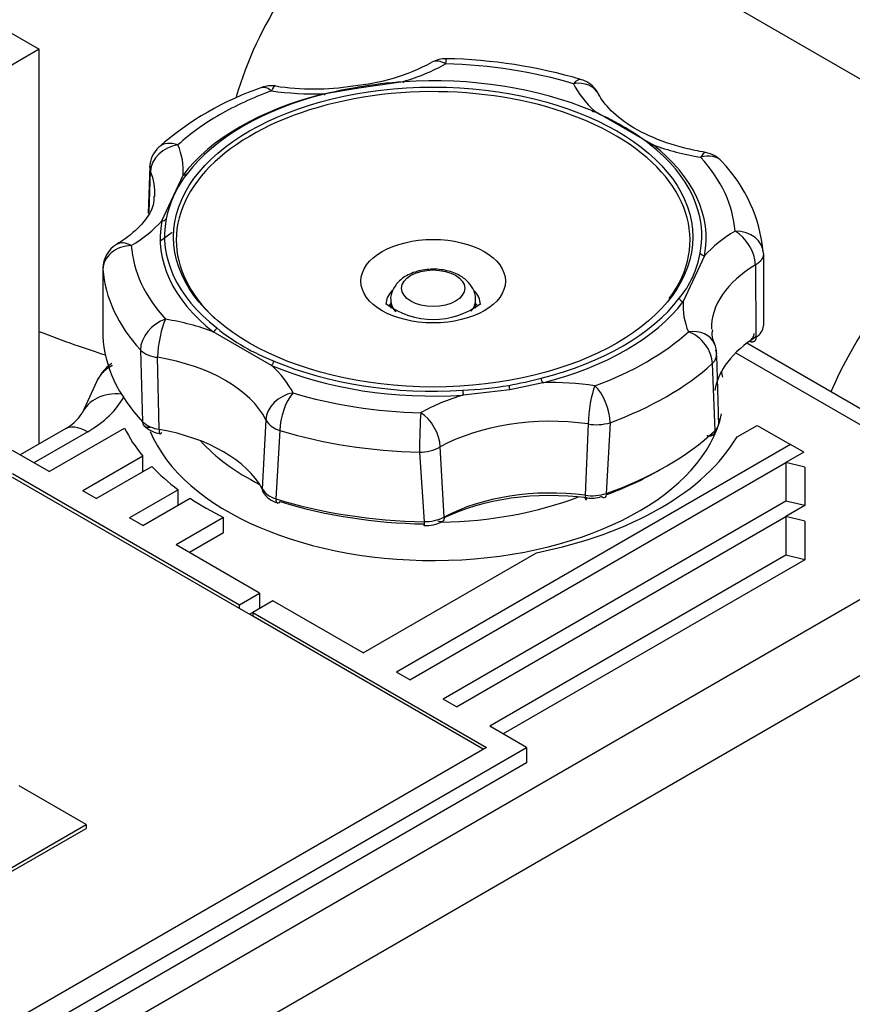
# Model space of a CAD drawing. Units: millimetres. Extents: x 0 to 408, y -8 to 202.
# Drawn here: x 153 to 163, y 172 to 183 of the extents above; entities that cross this region are included whole.
import ezdxf
from ezdxf.lldxf.tags import DXFTag

# ---------------------------------------------------------------- set-up
doc = ezdxf.new("R2010")
doc.units = ezdxf.units.MM
for name, color, linetype in [('16711016', 7, 'Continuous'), ('17520100_MOTOR_B', 7, 'Continuous'), ('17A11011', 7, 'Continuous'), ('54082032_ABRAZAD', 7, 'Continuous'), ('ETIQUETA.M_ETIQU', 7, 'Continuous'), ('Predeterminado', 7, 'Continuous')]:
    doc.layers.add(name, color=color, linetype=linetype)
tags = doc.linetypes.add('HIDDEN2', pattern=[4.7625, 3.175, -1.5875]).pattern_tags.tags
tags[6:7] = [DXFTag(74, 4), DXFTag(75, 0), DXFTag(340, '0'), DXFTag(46, 0.0), DXFTag(50, 0.0), DXFTag(44, 0.0), DXFTag(45, 0.0)]
tags[4:5] = [DXFTag(74, 4), DXFTag(75, 0), DXFTag(340, '0'), DXFTag(46, 0.0), DXFTag(50, 0.0), DXFTag(44, 0.0), DXFTag(45, 0.0)]

# ---------------------------------------------------------------- blocks, each defined once
blk = doc.blocks.new('SE1')
at = {"layer": '16711016', "color": 7, "linetype": 'HIDDEN2'}
blk.add_line((164.869, 181.177), (158.788, 184.688), dxfattribs=at)
for centre, major_axis, ratio, start_param, end_param in [((157.413, 182.307), (-1.375, -2.382), 0.57735, 3.141593, 5.110583), ((152.497, 180.135), (-2.503, 1.138), 0.135426, -4.316842, -3.963107)]:
    blk.add_ellipse(centre, major_axis=major_axis, ratio=ratio, start_param=start_param, end_param=end_param, dxfattribs=at)
at = {"layer": '17520100_MOTOR_B', "color": 7, "linetype": 'HIDDEN2'}
for p, q in [((152.775, 182.984), (153.319, 182.67)), ((153.319, 182.67), (152.619, 182.266)), ((153.319, 178.077), (153.319, 182.67)), ((156.631, 182.151), (157.014, 182.219)), ((157.014, 182.219), (157.557, 182.294)), ((159.793, 181.949), (160.471, 181.557)), ((154.606, 181.31), (154.589, 180.758)), ((154.599, 180.775), (154.614, 181.252)), ((154.747, 180.672), (154.995, 181.206)), ((154.867, 180.538), (154.722, 180.432)), ((161.07, 180.267), (160.821, 179.732)), ((161.755, 180.291), (161.757, 179.452)), ((161.664, 180.161), (161.669, 179.321)), ((154.061, 180.108), (154.06, 179.331)), ((157.413, 179.75), (157.413, 179.657)), ((158.403, 179.656), (158.403, 179.75)), ((156.024, 178.99), (155.346, 179.381)), ((163.671, 178.028), (161.561, 179.247)), ((154.498, 179.169), (154.523, 178.333)), ((161.237, 178.314), (161.211, 179.105)), ((163.357, 178.023), (161.432, 179.135)), ((154.715, 178.245), (154.697, 179.084)), ((161.16, 179.01), (161.189, 178.228)), ((154.01, 178.848), (153.817, 178.432)), ((159.185, 178.787), (158.802, 178.704)), ((158.802, 178.704), (158.259, 178.644)), ((155.959, 178.355), (155.917, 177.551)), ((159.714, 178.307), (159.678, 177.477)), ((159.969, 178.322), (159.924, 177.497)), ((161.449, 178.158), (161.681, 178.291)), ((161.681, 178.291), (162.07, 178.067)), ((153.608, 178.244), (153.096, 177.948)), ((153.883, 178.217), (153.257, 177.855)), ((153.436, 177.752), (154.313, 178.259)), ((156.122, 178.231), (156.075, 177.437)), ((162.07, 178.067), (157.48, 175.417)), ((162.225, 177.977), (162.07, 178.067)), ((153.436, 177.752), (153.008, 177.999)), ((157.75, 177.979), (157.803, 177.169)), ((158.036, 177.223), (157.991, 178.041)), ((162.225, 177.977), (162.018, 177.858)), ((154.525, 177.932), (153.825, 177.528)), ((154.525, 177.753), (154.525, 177.932)), ((157.636, 175.327), (162.018, 177.858)), ((162.018, 177.858), (162.018, 177.408)), ((162.238, 177.805), (162.018, 177.858)), ((153.008, 177.73), (155.653, 176.203)), ((153.98, 177.438), (154.63, 177.813)), ((162.238, 177.805), (162.238, 177.356)), ((155.653, 176.158), (153.008, 177.685)), ((153.98, 177.438), (153.825, 177.528)), ((154.937, 177.541), (154.369, 177.213)), ((154.937, 177.362), (154.937, 177.541)), ((154.525, 177.124), (155.076, 177.442)), ((162.018, 177.408), (158.025, 175.103)), ((162.238, 177.356), (162.018, 177.408)), ((162.238, 177.356), (162.018, 177.229)), ((154.525, 177.124), (154.369, 177.213)), ((155.465, 177.218), (154.914, 176.899)), ((155.465, 177.038), (155.465, 177.218)), ((158.18, 175.013), (162.018, 177.229)), ((162.018, 177.229), (162.018, 176.78)), ((162.238, 177.176), (162.018, 177.229)), ((162.238, 177.176), (162.238, 176.727)), ((155.465, 177.038), (155.069, 176.809)), ((155.886, 176.338), (154.914, 176.899)), ((157.092, 175.642), (159.112, 176.808)), ((162.018, 176.78), (158.569, 174.788)), ((162.238, 176.727), (158.725, 174.699)), ((162.238, 176.727), (162.018, 176.78)), ((163.357, 176.538), (149.588, 168.589)), ((155.653, 176.203), (155.886, 176.338)), ((156.041, 176.248), (155.808, 176.113)), ((155.886, 176.338), (155.886, 176.158)), ((157.092, 175.642), (156.041, 176.248)), ((155.653, 176.158), (155.653, 176.203)), ((155.808, 176.068), (155.653, 176.158)), ((155.808, 176.113), (155.769, 176.091)), ((155.808, 176.113), (155.808, 176.068)), ((155.808, 176.113), (158.53, 174.541)), ((158.492, 174.519), (155.808, 176.068)), ((149.775, 167.814), (163.785, 175.903)), ((157.636, 175.327), (157.48, 175.417)), ((158.18, 175.013), (158.025, 175.103)), ((158.997, 174.541), (158.569, 174.788)), ((158.53, 174.541), (149.119, 169.108)), ((149.163, 168.864), (158.997, 174.541)), ((158.997, 174.541), (158.997, 174.362)), ((158.997, 174.362), (149.319, 168.774))]:
    blk.add_line(p, q, dxfattribs=at)
for centre, radius, start, end in [((158.053, 182.23), 0.33, 88.6384, 118.8635), ((157.941, 176.584), 5.978, 73.5235, 88.8553), ((156.777, 184.596), 2.358, 274.758, 298.2636), ((159.541, 182), 0.33, 60, 73.1759), ((157.091, 178.811), 3.613, 108.9229, 131.1712), ((156.024, 181.916), 0.33, 82.0052, 110.1681), ((156.512, 185.014), 2.806, 260.9392, 279.448), ((157.724, 177.802), 4.479, 98.9544, 103.8465), ((157.972, 176.707), 5.601, 94.1844, 99.718), ((159.541, 182), 0.33, 26.9028, 60), ((156.789, 179.497), 2.772, 119.6142, 131.984), ((158.504, 179.002), 3.207, 53.1011, 66.8989), ((154.935, 181.287), 0.33, 132.3414, 178.297), ((161.026, 181.143), 0.33, 60, 80.4004), ((161.026, 181.143), 0.33, 42.2121, 60), ((154.72, 181.295), 0.114, 178.6287, 202.1173), ((159.994, 180.141), 1.768, 5.3759, 43.7672), ((156.055, 180.431), 1.286, 142.0662, 168.1416), ((154.753, 180.724), 0.0523, 263.3358, 327.3627), ((154.391, 180.116), 0.33, 121.1632, 179.7792), ((159.889, 180.502), 1.149, 320.478, 349.7297), ((161.072, 180.327), 0.0604, 210.0162, 267.9017), ((157.91, 180.439), 0.915, 232.8352, 307.0752), ((160.839, 179.8), 0.0703, 204.7502, 255.4125), ((161.603, 179.46), 0.154, 295.4988, 357.1117), ((155.312, 179.453), 0.0788, 295.0401, 339.7912), ((156.927, 181.323), 2.444, 230.9297, 249.0703), ((161.393, 179.355), 0.237, 167.7485, 208.878), ((161.541, 179.365), 0.106, 296.4384, 357.4581), ((160.882, 179.112), 0.33, 1.9486, 22.848), ((154.728, 179.434), 0.352, 228.9864, 264.9167), ((161.069, 179.118), 0.141, 310.154, 19.9881), ((154.417, 178.632), 0.457, 123.5865, 149.4583), ((155.958, 179.063), 0.0978, 311.9247, 346.7681), ((158.069, 183.037), 4.341, 272.4405, 279.5686), ((157.867, 183.719), 5.048, 280.5326, 284.8947), ((159.006, 178.778), 0.217, 185.8171, 199.9158), ((159.295, 178.859), 0.132, 188.1104, 213.2612), ((158.701, 178.716), 0.448, 182.0858, 189.2732), ((153.361, 178.729), 0.545, 296.7672, 326.9727), ((154.758, 178.593), 0.35, 227.8048, 262.9935), ((156.196, 178.497), 0.276, 210.7926, 254.5274), ((159.81, 178.853), 0.554, 259.9914, 286.6042), ((161.105, 178.33), 0.132, 309.5125, 19.1669), ((154.779, 178.534), 0.344, 225.7102, 261.4898), ((157.75, 178.479), 0.5, 269.9941, 298.8444), ((156.142, 177.697), 0.268, 212.8111, 255.4653), ((156.169, 177.664), 0.286, 211.2211, 254.9298), ((159.757, 178.017), 0.546, 261.6645, 287.7979), ((159.75, 177.804), 0.361, 262.2754, 288.6557), ((157.812, 177.663), 0.493, 268.9348, 297.0278), ((157.816, 177.561), 0.438, 268.4341, 296.7387)]:
    blk.add_arc(centre, radius, start, end, dxfattribs=at)
for centre, major_axis, ratio, start_param, end_param in [((158.053, 182.23), (0.159, -0.289), 0.56382, 2.367514, 3.139914), ((158.053, 182.23), (-0.008, -0.33), 0.033586, 3.141501, 3.757472), ((156.542, 183.414), (2.189, 0), 0.57735, 5.195029, 5.474618), ((157.908, 180.469), (3.52, 0), 0.57735, 1.088344, 1.52965), ((157.908, 180.449), (-2.993, 0), 0.57735, 2.736184, 6.283185), ((157.908, 180.496), (3.13, 0), 0.57735, 0.9367, 1.681294), ((159.541, 182), (-0.096, -0.316), 0.378816, 3.141199, 3.815244), ((156.024, 181.916), (-0.046, -0.327), 0.192997, 3.137209, 3.770687), ((159.541, 182), (-0.294, -0.149), 0.783568, 3.131966, 4.333975), ((161.642, 182.625), (-2.189, 0), 0.57735, 0.284969, 0.564557), ((157.908, 180.469), (-3.181, 0), 0.57735, 5.125491, 5.870084), ((157.908, 180.496), (-3.13, 0), 0.57735, 5.125491, 5.870084), ((157.908, 180.469), (-3.52, 0), 0.57735, -1.006051, -0.785398), ((156.542, 183.414), (-2.189, 0), 0.57735, 1.332166, 1.611755), ((154.935, 181.287), (0.304, 0.128), 0.793359, 1.248194, 2.784084), ((154.935, 181.287), (0.222, -0.244), 0.689715, 2.218691, 3.141026), ((152.808, 181.258), (-2.189, 0), 0.57735, 3.100634, 3.380223), ((157.908, 180.496), (-3.13, 0), 0.57735, 3.031095, 3.775689), ((157.908, 180.469), (-3.181, 0), 0.57735, 3.031096, 3.775689), ((161.642, 182.625), (-2.189, 0), 0.57735, 1.006239, 1.285828), ((161.026, 181.143), (-0.055, -0.325), 0.22954, 3.131127, 3.776607), ((161.026, 181.143), (-0.244, -0.222), 0.723301, 3.141667, 4.131717), ((157.908, 180.469), (3.52, 0), 0.57735, 0.041146, 0.482453), ((152.808, 180.998), (-1.859, 0), 0.57735, 3.103394, 3.380223), ((152.808, 181.258), (2.189, 0), 0.57735, 5.520957, 5.800545), ((157.908, 180.469), (3.181, 0), 0.57735, 3.031096, 3.775689), ((157.908, 180.496), (3.13, 0), 0.57735, 3.031096, 3.775689), ((163.008, 179.68), (-2.189, 0), 0.57735, 5.520957, 5.800545), ((161.425, 180.283), (-0.329, -0.023), 0.815806, 3.083485, 4.654281), ((161.425, 180.283), (-0.171, 0.282), 0.590571, 3.950041, 5.485931), ((154.391, 180.116), (0.329, 0.023), 0.815806, 1.512688, 3.083485), ((154.391, 180.116), (0.171, -0.282), 0.590571, 2.344338, 3.141593), ((157.908, 180.469), (-3.52, 0), 0.57735, 0.041146, 0.482453), ((157.908, 180.449), (-2.993, 0), 0.57735, 0, 0.555781), ((157.908, 180.2), (3.85, 0), 0.57735, 0.041146, 0.091172), ((163.008, 179.42), (1.859, 0), 0.57735, 2.379364, 3.151121), ((157.908, 180.2), (-3.85, 0), 0.57735, 0.041146, 0.482453), ((157.908, 179.702), (0.55, 0), 0.57735, 2.619987, 3.141419), ((157.908, 179.702), (0.55, 0), 0.57735, 0, 0.511512), ((157.908, 179.571), (-0.55, 0), 0.57735, -0.451027, -0.328547), ((157.908, 179.75), (0.495, 0), 0.57735, 3.142862, 3.638496), ((157.908, 179.75), (0.495, 0), 0.57735, 5.813343, 6.274918), ((157.908, 179.571), (-0.55, 0), 0.57735, 3.481986, 3.592619), ((157.908, 179.702), (0.55, 0), 0.57735, 6.27087, 6.283185), ((157.908, 180.496), (3.13, 0), 0.57735, 5.12549, 5.870084), ((157.908, 180.469), (3.181, 0), 0.57735, 5.125491, 5.870084), ((163.008, 179.68), (2.189, 0), 0.57735, 3.100634, 3.380223), ((154.79, 179.257), (0.244, 0.222), 0.723301, 0.990125, 2.560921), ((154.79, 179.257), (0.055, 0.325), 0.22954, 0.635014, 2.170904), ((154.175, 178.314), (2.189, 0), 0.57735, 1.006239, 1.285828), ((157.908, 179.391), (-3.85, 0), 0.57735, 0.0273, 0.496298), ((157.908, 180.469), (3.52, 0), 0.57735, 5.277134, 5.71844), ((160.882, 179.112), (-0.304, -0.128), 0.793359, 3.141593, 4.389787), ((160.882, 179.112), (-0.222, 0.244), 0.689715, 3.789487, 5.360284), ((163.008, 178.606), (1.824, 0), 0.57735, 2.395313, 3.054574), ((154.175, 178.054), (1.859, 0), 0.57735, 0.284969, 1.285828), ((157.908, 180.469), (3.181, 0), 0.57735, 4.078293, 4.822886), ((154.175, 178.314), (2.189, 0), 0.57735, 0.284969, 0.564557), ((157.908, 180.496), (-3.13, 0), 0.57735, 0.9367, 1.681294), ((157.908, 180.2), (3.85, 0), 0.57735, 5.277134, 5.71844), ((157.908, 178.673), (-3.388, 0), 0.57735, 3.232733, 3.2696), ((159.275, 177.525), (2.189, 0), 0.57735, 1.332166, 1.611755), ((159.792, 178.483), (0.046, 0.327), 0.192997, 0.629094, 2.164984), ((159.792, 178.483), (-0.113, 0.31), 0.436989, 4.015441, 5.586237), ((154.316, 178.201), (0.499, -0.232), 0.788675, 1.998082, 3.141394), ((156.275, 178.399), (0.294, 0.149), 0.783568, 1.192383, 2.728272), ((156.275, 178.399), (0.096, 0.316), 0.378816, 0.673652, 2.244448), ((157.908, 180.469), (-3.52, 0), 0.57735, 1.088344, 1.52965), ((159.275, 177.525), (-2.189, 0), 0.57735, 5.195029, 5.474618), ((152.701, 178.9), (1.672, 0), 0.57735, 5.497787, 5.985479), ((157.908, 178.673), (-3.388, 0), 0.57735, 0.233467, 3.014701), ((157.763, 178.169), (0.008, 0.33), 0.033586, 0.615879, 2.186675), ((157.763, 178.169), (-0.159, 0.289), 0.56382, 3.973217, 5.509107), ((159.275, 177.265), (-1.859, 0), 0.57735, 4.473759, 5.474618), ((153.883, 177.768), (0.275, -0.476), 0.57735, 2.356194, 3.141593), ((157.908, 178.853), (-3.74, 0), 0.57735, 0.278699, 0.440357), ((154.175, 177.239), (1.824, 0), 0.57735, 0.300918, 1.269879), ((157.908, 180.2), (-3.85, 0), 0.57735, 1.088344, 1.52965), ((157.908, 179.391), (3.85, 0), 0.57735, 5.263288, 5.732286), ((157.908, 178.929), (-3.059, 0), 0.57735, 0.481438, 0.848342), ((157.908, 178.853), (3.74, 0), 0.57735, 5.040059, 5.955515), ((157.908, 178.853), (-3.74, 0), 0.57735, 0.502217, 0.652656), ((157.908, 179.302), (3.74, 0), 0.57735, -0.998959, -0.770798), ((159.275, 176.357), (-1.934, 0), 0.57735, 4.489708, 5.414367), ((159.275, 176.45), (1.824, 0), 0.57735, 1.348115, 2.317076), ((157.908, 178.853), (-3.74, 0), 0.57735, 0.711802, 0.858994), ((157.908, 179.391), (-3.85, 0), 0.57735, 1.074498, 1.543496), ((157.908, 179.302), (-3.74, 0), 0.57735, 1.074498, 1.543496), ((157.908, 178.929), (-3.059, 0), 0.57735, 1.602219, 2.156992)]:
    blk.add_ellipse(centre, major_axis=major_axis, ratio=ratio, start_param=start_param, end_param=end_param, dxfattribs=at)
for centre, major_axis in [((157.908, 180.484), (3.025, 0)), ((157.908, 179.97), (-0.842, 0)), ((157.908, 179.888), (0.368, 0))]:
    blk.add_ellipse(centre, major_axis=major_axis, ratio=0.57735, dxfattribs=at)
for points, knots in [([(155.911, 182.226), (155.925, 182.231), (155.94, 182.232), (155.978, 182.221), (156.001, 182.207), (156.024, 182.186)], [0.5561233, 0.5561233, 0.5561233, 0.5561233, 0.75, 0.75, 1, 1, 1, 1]), ([(161.081, 181.468), (160.992, 181.485), (160.771, 181.529), (160.409, 181.655), (160.086, 181.845), (159.907, 182.025), (159.854, 182.116), (159.836, 182.149)], [0, 0, 0, 0, 0.131938, 0.385937, 0.636973, 0.884814, 1, 1, 1, 1]), ([(154.652, 180.961), (154.654, 180.924), (154.654, 180.837), (154.554, 180.665), (154.38, 180.5), (154.258, 180.422), (154.22, 180.399)], [0, 0, 0, 0, 0.204237, 0.549187, 0.882372, 1, 1, 1, 1]), ([(158.4, 179.746), (158.401, 179.753), (158.409, 179.798), (158.375, 179.886), (158.302, 179.983), (158.184, 180.06), (158.023, 180.109), (157.831, 180.114), (157.652, 180.07), (157.514, 179.986), (157.437, 179.877), (157.406, 179.788), (157.414, 179.751), (157.414, 179.749)], [0, 0, 0, 0, 0.016605, 0.109682, 0.199166, 0.301218, 0.423025, 0.551818, 0.681951, 0.80483, 0.905502, 0.99659, 1, 1, 1, 1]), ([(154.174, 178.987), (154.171, 178.986), (154.14, 178.972), (154.088, 178.939), (154.031, 178.88), (154.005, 178.836), (153.995, 178.815)], [0.4177669, 0.4177669, 0.4177669, 0.4177669, 0.4292458, 0.5630738, 0.6885308, 0.7943012, 0.7943012, 0.7943012, 0.7943012]), ([(154.715, 178.245), (154.715, 178.233), (154.716, 178.222), (154.719, 178.205), (154.721, 178.199), (154.728, 178.193), (154.731, 178.193), (154.739, 178.199), (154.744, 178.204), (154.748, 178.212)], [0, 0, 0, 0, 0.25, 0.25, 0.5, 0.5, 0.75, 0.75, 1, 1, 1, 1]), ([(159.924, 177.497), (159.924, 177.474), (159.917, 177.456), (159.896, 177.443), (159.881, 177.448), (159.866, 177.462)], [0, 0, 0, 0, 0.5, 0.5, 1, 1, 1, 1]), ([(156.075, 177.437), (156.075, 177.413), (156.081, 177.396), (156.1, 177.383), (156.114, 177.388), (156.127, 177.403)], [0, 0, 0, 0, 0.5, 0.5, 1, 1, 1, 1]), ([(158.036, 177.223), (158.037, 177.211), (158.035, 177.2), (158.028, 177.182), (158.022, 177.175), (158.009, 177.166), (158, 177.165), (157.982, 177.167), (157.972, 177.171), (157.962, 177.177)], [0, 0, 0, 0, 0.25, 0.25, 0.5, 0.5, 0.75, 0.75, 1, 1, 1, 1])]:
    blk.add_open_spline(points, degree=3, knots=knots, dxfattribs=at)
for points, degree in [([(157.014, 182.219), (157.018, 182.214), (157.022, 182.213), (157.025, 182.218), (157.026, 182.227)], 4), ([(157.563, 182.292), (157.562, 182.284), (157.561, 182.281), (157.559, 182.285), (157.557, 182.294)], 4), ([(156.631, 182.151), (156.638, 182.143), (156.644, 182.139), (156.649, 182.143), (156.652, 182.151)], 4), ([(159.793, 181.949), (159.783, 181.941), (159.774, 181.939), (159.767, 181.943), (159.763, 181.952)], 4), ([(160.43, 181.567), (160.435, 181.557), (160.445, 181.551), (160.458, 181.552), (160.471, 181.557)], 4), ([(155.041, 181.222), (155.035, 181.211), (155.024, 181.204), (155.01, 181.203), (154.995, 181.206)], 4), ([(161.755, 180.291), (161.758, 180.256), (161.743, 180.22), (161.71, 180.187), (161.664, 180.161)], 4), ([(161.669, 179.321), (161.67, 179.291), (161.661, 179.267), (161.64, 179.255), (161.614, 179.257), (161.588, 179.271)], 5), ([(154.523, 178.333), (154.523, 178.305), (154.535, 178.28), (154.559, 178.265), (154.589, 178.264), (154.619, 178.273)], 5), ([(161.189, 178.228), (161.189, 178.2), (161.177, 178.176), (161.154, 178.161), (161.124, 178.161), (161.095, 178.171)], 5), ([(155.917, 177.551), (155.916, 177.538), (155.919, 177.525), (155.924, 177.513), (155.932, 177.502), (155.942, 177.494)], 5), ([(159.678, 177.477), (159.677, 177.448), (159.68, 177.426), (159.686, 177.418), (159.694, 177.426), (159.702, 177.446)], 5), ([(157.803, 177.169), (157.803, 177.141), (157.804, 177.121), (157.804, 177.114), (157.805, 177.123), (157.806, 177.143)], 5)]:
    blk.add_open_spline(points, degree=degree, dxfattribs=at)
at = {"layer": '17A11011', "color": 7, "linetype": 'HIDDEN2'}
blk.add_open_spline([(171.758, 181.233), (171.204, 181.547), (170.208, 182.111), (168.762, 182.929), (167.417, 183.691), (166.048, 184.466), (164.657, 185.256), (163.282, 186.023), (161.952, 186.807), (160.765, 187.219), (159.678, 187.378), (158.685, 187.329), (157.666, 187.044), (156.676, 186.454), (156.109, 185.846), (155.852, 185.474), (155.827, 185.437)], degree=3, knots=[0.4766623, 0.4766623, 0.4766623, 0.4766623, 0.5180254, 0.5510508, 0.5845863, 0.6185211, 0.6528342, 0.6874655, 0.7202135, 0.748823, 0.7699813, 0.7919468, 0.8157656, 0.8418346, 0.8694998, 0.8725488, 0.8725488, 0.8725488, 0.8725488], dxfattribs=at)
at = {"layer": '54082032_ABRAZAD', "color": 7, "linetype": 'HIDDEN2'}
blk.add_ellipse((164.258, 178.355), major_axis=(-1.457, -2.524), ratio=0.57735, start_param=3.694838, end_param=4.911323, dxfattribs=at)
at = {"layer": 'ETIQUETA.M_ETIQU', "color": 7, "linetype": 'HIDDEN2'}
for p, q in [((153.864, 173.643), (153.086, 174.092)), ((149.586, 171.173), (153.864, 173.643)), ((149.586, 171.128), (153.864, 173.598)), ((153.864, 173.643), (153.864, 173.598))]:
    blk.add_line(p, q, dxfattribs=at)

msp = doc.modelspace()

# ---------------------------------------------------------------- block references
at = {"layer": 'Predeterminado'}
msp.add_blockref('SE1', (0, 0), dxfattribs=at)

doc.saveas('drawing.dxf')
